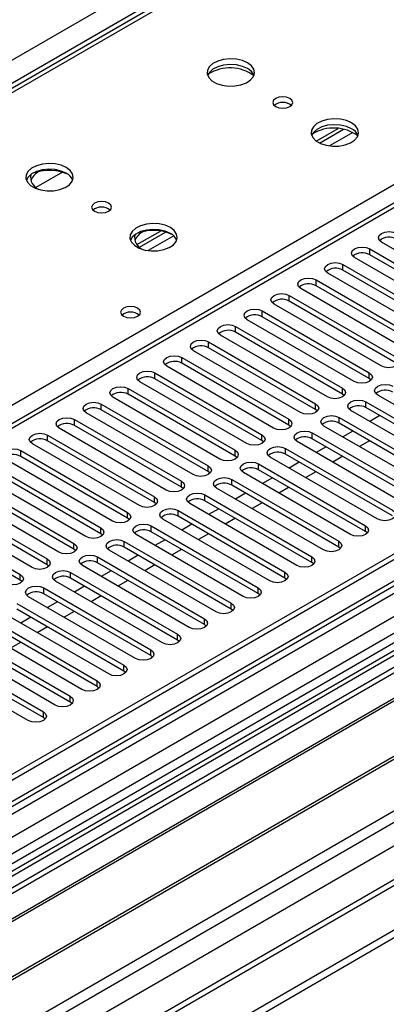
# Model space of a CAD drawing. Units: millimetres. Extents: x 4 to 9874, y 10 to 13969.
# Drawn here: x 4789 to 4866, y 2758 to 2965 of the extents above; entities that cross this region are included whole.
import ezdxf

# ---------------------------------------------------------------- set-up
doc = ezdxf.new("R2010")
doc.units = ezdxf.units.MM
doc.header["$LTSCALE"] = 47

msp = doc.modelspace()

# ---------------------------------------------------------------- linework, layer by layer
at = {"color": 8, "linetype": 'Continuous', "lineweight": 25}
for p, q in [((5206.971, 3191.975), (4726.492, 2914.6)), ((4783.414, 2881.74), (5263.893, 3159.114)), ((3613.329, 2278.884), (5110.275, 3143.052)), ((5112.396, 3139.378), (3615.451, 2275.21)), ((3656.286, 2096.723), (5423.7, 3117.029)), ((5362.181, 3116.62), (3656.993, 2132.236)), ((3657.347, 2145.546), (5340.261, 3117.071)), ((5335.665, 3117.029), (3660.529, 2149.994)), ((3657.559, 2092.558), (5426.669, 3113.844)), ((5342.382, 3113.397), (3659.468, 2141.871)), ((5178.157, 3104.681), (4462.92, 2691.783)), ((3701.011, 2109.275), (5401.956, 3091.21)), ((4859.073, 2941.33), (4854.142, 2938.484)), ((4821.33, 2919.542), (4815.958, 2916.441)), ((4862.61, 2915.58), (4862.61, 2916.805)), ((4856.953, 2912.314), (4856.953, 2913.539)), ((4851.297, 2909.049), (4851.297, 2910.273)), ((4845.64, 2905.783), (4845.64, 2907.008)), ((4839.983, 2902.517), (4839.983, 2903.742)), ((4834.326, 2899.252), (4834.326, 2900.477)), ((4828.669, 2895.986), (4828.669, 2897.211)), ((4823.012, 2892.72), (4823.012, 2893.945)), ((4817.355, 2889.455), (4817.355, 2890.68)), ((4862.522, 2889.506), (4862.522, 2890.731)), ((4811.699, 2886.189), (4811.699, 2887.414)), ((4856.865, 2886.24), (4856.865, 2887.465)), ((4806.042, 2882.924), (4806.042, 2884.148)), ((4851.208, 2882.975), (4851.208, 2884.199)), ((4861.815, 2883.383), (4861.815, 2884.608)), ((4800.385, 2879.658), (4800.385, 2880.883)), ((4845.551, 2879.709), (4845.551, 2880.934)), ((4856.158, 2880.117), (4856.158, 2881.342)), ((4794.728, 2876.392), (4794.728, 2877.617)), ((4839.895, 2876.443), (4839.895, 2877.668)), ((4850.501, 2876.851), (4850.501, 2878.076)), ((4789.071, 2873.127), (4789.071, 2874.351)), ((4834.238, 2873.178), (4834.238, 2874.402)), ((4844.844, 2873.586), (4844.844, 2874.811)), ((4839.187, 2870.32), (4839.187, 2871.545)), ((4828.581, 2869.912), (4828.581, 2871.137)), ((4822.924, 2866.646), (4822.924, 2867.871)), ((4833.531, 2867.055), (4833.531, 2868.279)), ((4827.874, 2863.789), (4827.874, 2865.014)), ((4817.267, 2863.381), (4817.267, 2864.606)), ((4811.61, 2860.115), (4811.61, 2861.34)), ((4822.217, 2860.523), (4822.217, 2861.748)), ((4805.953, 2856.85), (4805.953, 2858.074)), ((4816.56, 2857.258), (4816.56, 2858.483)), ((4861.726, 2857.309), (4861.726, 2858.534)), ((4800.297, 2853.584), (4800.297, 2854.809)), ((4810.903, 2853.992), (4810.903, 2855.217)), ((4856.07, 2854.043), (4856.07, 2855.268)), ((4794.64, 2850.318), (4794.64, 2851.543)), ((4805.246, 2850.726), (4805.246, 2851.951)), ((4850.413, 2850.777), (4850.413, 2852.002)), ((4799.589, 2847.461), (4799.589, 2848.686)), ((4844.756, 2847.512), (4844.756, 2848.737)), ((4788.983, 2847.053), (4788.983, 2848.277)), ((4793.933, 2844.195), (4793.933, 2845.42)), ((4839.099, 2844.246), (4839.099, 2845.471)), ((4833.442, 2840.981), (4833.442, 2842.205)), ((4827.785, 2837.715), (4827.785, 2838.94)), ((4822.128, 2834.449), (4822.128, 2835.674)), ((4816.472, 2831.184), (4816.472, 2832.408)), ((4810.815, 2827.918), (4810.815, 2829.143)), ((4805.158, 2824.652), (4805.158, 2825.877)), ((4799.501, 2821.387), (4799.501, 2822.612)), ((4793.844, 2818.121), (4793.844, 2819.346))]:
    msp.add_line(p, q, dxfattribs=at)
at = {"color": 7, "linetype": 'Continuous', "lineweight": 25}
for p, q in [((5193.222, 3184.967), (4725.117, 2914.736)), ((5334.604, 3122.132), (3659.468, 2155.097)), ((5335.665, 3121.52), (3660.529, 2154.485)), ((3660.305, 2148.85), (5335.043, 3115.655)), ((5176.657, 3104.829), (4462.041, 2692.29)), ((5318.694, 3096.21), (4514.315, 2631.852)), ((5320.462, 3095.19), (4514.36, 2629.837)), ((5317.816, 3092.023), (3698.359, 2157.131)), ((3656.993, 2074.475), (5410.088, 3086.515)), ((3656.993, 2072.842), (5410.088, 3084.882)), ((5342.047, 3057.808), (3758.145, 2143.441)), ((4851.325, 2939.513), (4855.935, 2942.175)), ((4852.019, 2939.097), (4857.071, 2942.013)), ((4797.882, 2932.952), (4792.297, 2929.727)), ((4813.559, 2917.711), (4818.52, 2920.575)), ((4814.071, 2917.19), (4819.567, 2920.363)), ((4862.61, 2916.805), (4885.149, 2903.793)), ((4887.624, 2905.222), (4865.085, 2918.233)), ((4881.967, 2901.956), (4859.428, 2914.968)), ((4885.149, 2902.568), (4862.61, 2915.58)), ((4856.953, 2913.539), (4879.492, 2900.528)), ((4876.311, 2898.691), (4853.772, 2911.702)), ((4879.492, 2899.303), (4856.953, 2912.314)), ((4851.297, 2910.273), (4873.836, 2897.262)), ((4873.836, 2896.037), (4851.297, 2909.049)), ((4845.64, 2907.008), (4868.179, 2893.996)), ((4870.654, 2895.425), (4848.115, 2908.436)), ((4864.997, 2892.159), (4842.458, 2905.171)), ((4868.179, 2892.771), (4845.64, 2905.783)), ((4839.983, 2903.742), (4862.522, 2890.731)), ((4862.522, 2889.506), (4839.983, 2902.517)), ((4834.326, 2900.477), (4856.865, 2887.465)), ((4859.34, 2888.894), (4836.801, 2901.905)), ((4853.683, 2885.628), (4831.144, 2898.64)), ((4856.865, 2886.24), (4834.326, 2899.252)), ((4828.669, 2897.211), (4851.208, 2884.199)), ((4848.026, 2882.362), (4825.487, 2895.374)), ((4851.208, 2882.975), (4828.669, 2895.986)), ((4842.369, 2879.097), (4819.83, 2892.108)), ((4823.012, 2893.945), (4845.551, 2880.934)), ((4845.551, 2879.709), (4823.012, 2892.72)), ((4817.355, 2890.68), (4839.895, 2877.668)), ((4836.713, 2875.831), (4814.174, 2888.843)), ((4839.895, 2876.443), (4817.355, 2889.455)), ((4862.915, 2889.2), (4862.522, 2889.506)), ((4811.699, 2887.414), (4834.238, 2874.402)), ((4834.238, 2873.178), (4811.699, 2886.189)), ((4857.258, 2885.934), (4856.865, 2886.24)), ((4886.829, 2873.025), (4864.29, 2886.036)), ((4806.042, 2884.148), (4828.581, 2871.137)), ((4831.056, 2872.566), (4808.517, 2885.577)), ((4861.815, 2884.608), (4884.354, 2871.596)), ((4825.399, 2869.3), (4802.86, 2882.311)), ((4828.581, 2869.912), (4806.042, 2882.924)), ((4851.601, 2882.669), (4851.208, 2882.975)), ((4881.172, 2869.759), (4858.633, 2882.771)), ((4884.354, 2870.371), (4861.815, 2883.383)), ((4864.738, 2881.696), (4862.616, 2880.471)), ((4800.385, 2880.883), (4822.924, 2867.871)), ((4822.924, 2866.646), (4800.385, 2879.658)), ((4845.945, 2879.403), (4845.551, 2879.709)), ((4875.515, 2866.494), (4852.976, 2879.505)), ((4856.158, 2881.342), (4878.697, 2868.33)), ((4878.697, 2867.106), (4856.158, 2880.117)), ((4794.728, 2877.617), (4817.267, 2864.606)), ((4819.742, 2866.034), (4797.203, 2879.046)), ((4850.501, 2878.076), (4873.04, 2865.065)), ((4859.081, 2878.43), (4856.96, 2877.205)), ((4814.085, 2862.769), (4791.546, 2875.78)), ((4817.267, 2863.381), (4794.728, 2876.392)), ((4840.288, 2876.137), (4839.895, 2876.443)), ((4869.858, 2863.228), (4847.319, 2876.239)), ((4873.04, 2863.84), (4850.501, 2876.851)), ((4862.581, 2876.409), (4860.459, 2875.185)), ((4789.071, 2874.351), (4811.61, 2861.34)), ((4844.844, 2874.811), (4867.383, 2861.799)), ((4867.383, 2860.574), (4844.844, 2873.586)), ((4853.424, 2875.164), (4851.303, 2873.94)), ((4808.428, 2859.503), (4785.889, 2872.515)), ((4811.61, 2860.115), (4789.071, 2873.127)), ((4834.631, 2872.872), (4834.238, 2873.178)), ((4839.187, 2871.545), (4861.726, 2858.534)), ((4864.201, 2859.962), (4841.662, 2872.974)), ((4847.767, 2871.899), (4845.646, 2870.674)), ((4856.924, 2873.144), (4854.803, 2871.919)), ((4802.771, 2856.237), (4780.232, 2869.249)), ((4783.414, 2871.086), (4805.953, 2858.074)), ((4805.953, 2856.85), (4783.414, 2869.861)), ((4828.974, 2869.606), (4828.581, 2869.912)), ((4858.544, 2856.697), (4836.005, 2869.708)), ((4861.726, 2857.309), (4839.187, 2870.32)), ((4851.267, 2869.878), (4849.146, 2868.654)), ((4777.758, 2867.82), (4800.297, 2854.809)), ((4833.531, 2868.279), (4856.07, 2855.268)), ((4856.07, 2854.043), (4833.531, 2867.055)), ((4842.11, 2868.633), (4839.989, 2867.408)), ((4797.115, 2852.972), (4774.576, 2865.983)), ((4800.297, 2853.584), (4777.758, 2866.595)), ((4823.317, 2866.34), (4822.924, 2866.646)), ((4827.874, 2865.014), (4850.413, 2852.002)), ((4852.888, 2853.431), (4830.349, 2866.442)), ((4836.453, 2865.367), (4834.332, 2864.143)), ((4845.61, 2866.613), (4843.489, 2865.388)), ((4772.101, 2864.555), (4794.64, 2851.543)), ((4794.64, 2850.318), (4772.101, 2863.33)), ((4817.66, 2863.075), (4817.267, 2863.381)), ((4847.231, 2850.165), (4824.692, 2863.177)), ((4850.413, 2850.777), (4827.874, 2863.789)), ((4839.953, 2863.347), (4837.832, 2862.122)), ((4766.444, 2861.289), (4788.983, 2848.277)), ((4791.458, 2849.706), (4768.919, 2862.718)), ((4822.217, 2861.748), (4844.756, 2848.737)), ((4830.796, 2862.102), (4828.675, 2860.877)), ((4788.983, 2847.053), (4766.444, 2860.064)), ((4812.003, 2859.809), (4811.61, 2860.115)), ((4841.574, 2846.9), (4819.035, 2859.911)), ((4844.756, 2847.512), (4822.217, 2860.523)), ((4825.14, 2858.836), (4823.018, 2857.612)), ((4834.296, 2860.081), (4832.175, 2858.857)), ((4806.347, 2856.543), (4805.953, 2856.85)), ((4835.917, 2843.634), (4813.378, 2856.646)), ((4816.56, 2858.483), (4839.099, 2845.471)), ((4839.099, 2844.246), (4816.56, 2857.258)), ((4828.64, 2856.816), (4826.518, 2855.591)), ((4862.12, 2857.003), (4861.726, 2857.309)), ((4810.903, 2855.217), (4833.442, 2842.205)), ((4819.483, 2855.57), (4817.362, 2854.346)), ((4800.69, 2853.278), (4800.297, 2853.584)), ((4830.26, 2840.368), (4807.721, 2853.38)), ((4833.442, 2840.981), (4810.903, 2853.992)), ((4822.983, 2853.55), (4820.861, 2852.325)), ((4856.463, 2853.737), (4856.07, 2854.043)), ((4805.246, 2851.951), (4827.785, 2838.94)), ((4827.785, 2837.715), (4805.246, 2850.726)), ((4813.826, 2852.305), (4811.705, 2851.08)), ((4850.806, 2850.471), (4850.413, 2850.777)), ((4795.033, 2850.012), (4794.64, 2850.318)), ((4799.589, 2848.686), (4822.128, 2835.674)), ((4824.603, 2837.103), (4802.064, 2850.114)), ((4808.169, 2849.039), (4806.048, 2847.815)), ((4817.326, 2850.284), (4815.205, 2849.06)), ((4789.376, 2846.747), (4788.983, 2847.053)), ((4818.946, 2833.837), (4796.407, 2846.849)), ((4822.128, 2834.449), (4799.589, 2847.461)), ((4811.669, 2847.019), (4809.548, 2845.794)), ((4845.149, 2847.206), (4844.756, 2847.512)), ((4793.933, 2845.42), (4816.472, 2832.408)), ((4802.512, 2845.774), (4800.391, 2844.549)), ((4839.492, 2843.94), (4839.099, 2844.246)), ((4788.276, 2842.154), (4810.815, 2829.143)), ((4813.29, 2830.572), (4790.751, 2843.583)), ((4816.472, 2831.184), (4793.933, 2844.195)), ((4796.855, 2842.508), (4794.734, 2841.283)), ((4806.012, 2843.753), (4803.891, 2842.529)), ((4807.633, 2827.306), (4785.094, 2840.317)), ((4810.815, 2827.918), (4788.276, 2840.93)), ((4800.355, 2840.487), (4798.234, 2839.263)), ((4833.835, 2840.675), (4833.442, 2840.981)), ((4782.619, 2838.889), (4805.158, 2825.877)), ((4791.198, 2839.242), (4789.077, 2838.018)), ((4801.976, 2824.04), (4779.437, 2837.052)), ((4805.158, 2824.652), (4782.619, 2837.664)), ((4794.698, 2837.222), (4792.577, 2835.997)), ((4828.179, 2837.409), (4827.785, 2837.715)), ((4776.962, 2835.623), (4799.501, 2822.612)), ((4799.501, 2821.387), (4776.962, 2834.398)), ((4789.042, 2833.956), (4786.92, 2832.732)), ((4822.522, 2834.143), (4822.128, 2834.449)), ((4771.305, 2832.357), (4793.844, 2819.346)), ((4796.319, 2820.775), (4773.78, 2833.786)), ((4872.51, 2831.49), (4636.69, 2695.354)), ((4872.51, 2830.265), (4637.751, 2694.741)), ((4790.662, 2817.509), (4768.123, 2830.521)), ((4793.844, 2818.121), (4771.305, 2831.133)), ((4816.865, 2830.878), (4816.472, 2831.184)), ((4811.208, 2827.612), (4810.815, 2827.918)), ((4877.1, 2827.615), (4642.341, 2692.091)), ((4877.618, 2827.316), (4642.859, 2691.793)), ((4805.551, 2824.346), (4805.158, 2824.652)), ((4887.714, 2821.488), (4652.955, 2685.964)), ((4888.232, 2821.189), (4653.472, 2685.665)), ((4799.894, 2821.081), (4799.501, 2821.387)), ((4794.237, 2817.815), (4793.844, 2818.121)), ((4662.853, 2680.25), (4898.673, 2816.386))]:
    msp.add_line(p, q, dxfattribs=at)
at = {"color": 7, "linetype": 'Continuous', "lineweight": 25, "flags": 128}
for points in [[(4836.869, 2955.993), (4835.784, 2956.468), (4834.518, 2956.757), (4833.163, 2956.837), (4831.821, 2956.704), (4830.592, 2956.366), (4829.565, 2955.849), (4828.818, 2955.192), (4828.406, 2954.443), (4828.36, 2953.657), (4828.682, 2952.894), (4829.35, 2952.208), (4830.313, 2951.652), (4831.5, 2951.267), (4832.822, 2951.081), (4834.183, 2951.108), (4835.481, 2951.346), (4836.62, 2951.777), (4837.515, 2952.369), (4838.1, 2953.079), (4838.331, 2953.854), (4838.192, 2954.636), (4837.692, 2955.367), (4836.869, 2955.993)], [(4836.869, 2954.769), (4835.784, 2955.244), (4834.518, 2955.532), (4833.163, 2955.612), (4831.821, 2955.479), (4830.592, 2955.141), (4829.565, 2954.625), (4828.818, 2953.967), (4828.448, 2953.34)], [(4845.779, 2948.482), (4845.098, 2948.745), (4844.294, 2948.838), (4843.49, 2948.745), (4842.809, 2948.482), (4842.354, 2948.089), (4842.194, 2947.625), (4842.354, 2947.161), (4842.809, 2946.768), (4843.49, 2946.505), (4844.294, 2946.413), (4845.098, 2946.505), (4845.779, 2946.768), (4846.234, 2947.161), (4846.394, 2947.625), (4846.234, 2948.089), (4845.779, 2948.482)], [(4858.79, 2943.339), (4857.705, 2943.814), (4856.438, 2944.102), (4855.083, 2944.183), (4853.742, 2944.049), (4852.512, 2943.712), (4851.486, 2943.195), (4850.739, 2942.538), (4850.327, 2941.789), (4850.28, 2941.003), (4850.603, 2940.239), (4851.27, 2939.554), (4852.233, 2938.998), (4853.42, 2938.613), (4854.743, 2938.427), (4856.104, 2938.454), (4857.402, 2938.691), (4858.54, 2939.123), (4859.435, 2939.715), (4860.02, 2940.425), (4860.251, 2941.2), (4860.112, 2941.982), (4859.612, 2942.713), (4858.79, 2943.339)], [(4858.79, 2942.114), (4857.705, 2942.589), (4856.438, 2942.878), (4855.083, 2942.958), (4853.742, 2942.825), (4852.512, 2942.487), (4851.486, 2941.97), (4850.739, 2941.313), (4850.368, 2940.686)], [(4798.686, 2933.95), (4797.601, 2934.425), (4796.334, 2934.714), (4794.979, 2934.794), (4793.637, 2934.661), (4792.408, 2934.323), (4791.381, 2933.806), (4790.635, 2933.149), (4790.223, 2932.4), (4790.176, 2931.614), (4790.499, 2930.85), (4791.166, 2930.165), (4792.129, 2929.609), (4793.316, 2929.224), (4794.639, 2929.038), (4796, 2929.065), (4797.297, 2929.303), (4798.436, 2929.734), (4799.331, 2930.326), (4799.916, 2931.036), (4800.147, 2931.811), (4800.008, 2932.593), (4799.508, 2933.324), (4798.686, 2933.95)], [(4798.686, 2932.726), (4797.601, 2933.201), (4796.334, 2933.489), (4794.979, 2933.569), (4793.637, 2933.436), (4792.408, 2933.098), (4791.381, 2932.582), (4790.635, 2931.924), (4790.264, 2931.297)], [(4807.595, 2926.439), (4806.914, 2926.702), (4806.11, 2926.795), (4805.307, 2926.702), (4804.625, 2926.439), (4804.17, 2926.046), (4804.01, 2925.582), (4804.17, 2925.118), (4804.625, 2924.725), (4805.307, 2924.462), (4806.11, 2924.37), (4806.914, 2924.462), (4807.595, 2924.725), (4808.05, 2925.118), (4808.21, 2925.582), (4808.05, 2926.046), (4807.595, 2926.439)], [(4820.606, 2921.296), (4819.521, 2921.771), (4818.254, 2922.059), (4816.9, 2922.14), (4815.558, 2922.006), (4814.328, 2921.669), (4813.302, 2921.152), (4812.555, 2920.495), (4812.143, 2919.746), (4812.097, 2918.96), (4812.419, 2918.196), (4813.086, 2917.511), (4814.049, 2916.955), (4815.236, 2916.57), (4816.559, 2916.384), (4817.92, 2916.411), (4819.218, 2916.648), (4820.356, 2917.08), (4821.251, 2917.672), (4821.836, 2918.382), (4822.067, 2919.157), (4821.928, 2919.938), (4821.429, 2920.67), (4820.606, 2921.296)], [(4820.606, 2920.071), (4819.521, 2920.546), (4818.254, 2920.835), (4816.9, 2920.915), (4815.558, 2920.781), (4814.328, 2920.444), (4813.302, 2919.927), (4812.555, 2919.27), (4812.184, 2918.643)], [(4865.085, 2918.233), (4864.597, 2918.655), (4864.426, 2919.152), (4864.597, 2919.649), (4865.085, 2920.07), (4865.815, 2920.352), (4866.676, 2920.451), (4867.537, 2920.352), (4868.267, 2920.07)], [(4859.428, 2914.968), (4858.941, 2915.389), (4858.769, 2915.886), (4858.941, 2916.383), (4859.428, 2916.805), (4860.158, 2917.086), (4861.019, 2917.185), (4861.88, 2917.086), (4862.61, 2916.805)], [(4853.772, 2911.702), (4853.284, 2912.124), (4853.112, 2912.621), (4853.284, 2913.118), (4853.772, 2913.539), (4854.501, 2913.821), (4855.362, 2913.919), (4856.224, 2913.821), (4856.953, 2913.539)], [(4848.115, 2908.436), (4847.627, 2908.858), (4847.456, 2909.355), (4847.627, 2909.852), (4848.115, 2910.273), (4848.845, 2910.555), (4849.706, 2910.654), (4850.567, 2910.555), (4851.297, 2910.273)], [(4842.458, 2905.171), (4841.97, 2905.592), (4841.799, 2906.089), (4841.97, 2906.586), (4842.458, 2907.008), (4843.188, 2907.289), (4844.049, 2907.388), (4844.91, 2907.289), (4845.64, 2907.008)], [(4813.714, 2904.334), (4813.033, 2904.597), (4812.229, 2904.689), (4811.425, 2904.597), (4810.744, 2904.334), (4810.289, 2903.941), (4810.129, 2903.477), (4810.289, 2903.013), (4810.744, 2902.619), (4811.425, 2902.357), (4812.229, 2902.264), (4813.033, 2902.357), (4813.714, 2902.619), (4814.169, 2903.013), (4814.329, 2903.477), (4814.169, 2903.941), (4813.714, 2904.334)], [(4836.801, 2901.905), (4836.313, 2902.327), (4836.142, 2902.824), (4836.313, 2903.321), (4836.801, 2903.742), (4837.531, 2904.024), (4838.392, 2904.123), (4839.253, 2904.024), (4839.983, 2903.742)], [(4831.144, 2898.64), (4830.656, 2899.061), (4830.485, 2899.558), (4830.656, 2900.055), (4831.144, 2900.477), (4831.874, 2900.758), (4832.735, 2900.857), (4833.596, 2900.758), (4834.326, 2900.477)], [(4825.487, 2895.374), (4824.999, 2895.795), (4824.828, 2896.292), (4824.999, 2896.789), (4825.487, 2897.211), (4826.217, 2897.492), (4827.078, 2897.591), (4827.939, 2897.492), (4828.669, 2897.211)], [(4819.83, 2892.108), (4819.343, 2892.53), (4819.171, 2893.027), (4819.343, 2893.524), (4819.83, 2893.945), (4820.56, 2894.227), (4821.421, 2894.326), (4822.282, 2894.227), (4823.012, 2893.945)], [(4868.179, 2893.996), (4868.667, 2893.575), (4868.838, 2893.078), (4868.667, 2892.581), (4868.179, 2892.159), (4867.449, 2891.878), (4866.588, 2891.779), (4865.727, 2891.878), (4864.997, 2892.159)], [(4814.174, 2888.843), (4813.686, 2889.264), (4813.514, 2889.761), (4813.686, 2890.258), (4814.174, 2890.68), (4814.903, 2890.961), (4815.765, 2891.06), (4816.626, 2890.961), (4817.355, 2890.68)], [(4862.522, 2890.731), (4863.01, 2890.309), (4863.181, 2889.812), (4863.01, 2889.315), (4862.522, 2888.894), (4861.792, 2888.612), (4860.931, 2888.513), (4860.07, 2888.612), (4859.34, 2888.894)], [(4808.517, 2885.577), (4808.029, 2885.998), (4807.858, 2886.496), (4808.029, 2886.993), (4808.517, 2887.414), (4809.247, 2887.696), (4810.108, 2887.794), (4810.969, 2887.696), (4811.699, 2887.414)], [(4864.29, 2886.036), (4863.802, 2886.458), (4863.631, 2886.955), (4863.802, 2887.452), (4864.29, 2887.873), (4865.02, 2888.155), (4865.881, 2888.254), (4866.742, 2888.155), (4867.472, 2887.873)], [(4856.865, 2887.465), (4857.353, 2887.044), (4857.524, 2886.547), (4857.353, 2886.049), (4856.865, 2885.628), (4856.135, 2885.347), (4855.274, 2885.248), (4854.413, 2885.347), (4853.683, 2885.628)], [(4802.86, 2882.311), (4802.372, 2882.733), (4802.201, 2883.23), (4802.372, 2883.727), (4802.86, 2884.148), (4803.59, 2884.43), (4804.451, 2884.529), (4805.312, 2884.43), (4806.042, 2884.148)], [(4851.208, 2884.199), (4851.696, 2883.778), (4851.867, 2883.281), (4851.696, 2882.784), (4851.208, 2882.362), (4850.478, 2882.081), (4849.617, 2881.982), (4848.756, 2882.081), (4848.026, 2882.362)], [(4858.633, 2882.771), (4858.145, 2883.192), (4857.974, 2883.689), (4858.145, 2884.186), (4858.633, 2884.608), (4859.363, 2884.889), (4860.224, 2884.988), (4861.085, 2884.889), (4861.815, 2884.608)], [(4852.976, 2879.505), (4852.488, 2879.926), (4852.317, 2880.424), (4852.488, 2880.921), (4852.976, 2881.342), (4853.706, 2881.624), (4854.567, 2881.722), (4855.428, 2881.624), (4856.158, 2881.342)], [(4797.203, 2879.046), (4796.715, 2879.467), (4796.544, 2879.964), (4796.715, 2880.461), (4797.203, 2880.883), (4797.933, 2881.164), (4798.794, 2881.263), (4799.655, 2881.164), (4800.385, 2880.883)], [(4845.551, 2880.934), (4846.039, 2880.512), (4846.21, 2880.015), (4846.039, 2879.518), (4845.551, 2879.097), (4844.821, 2878.815), (4843.96, 2878.716), (4843.099, 2878.815), (4842.369, 2879.097)], [(4791.546, 2875.78), (4791.058, 2876.202), (4790.887, 2876.699), (4791.058, 2877.196), (4791.546, 2877.617), (4792.276, 2877.899), (4793.137, 2877.998), (4793.998, 2877.899), (4794.728, 2877.617)], [(4839.895, 2877.668), (4840.382, 2877.247), (4840.554, 2876.75), (4840.382, 2876.253), (4839.895, 2875.831), (4839.165, 2875.55), (4838.304, 2875.451), (4837.442, 2875.55), (4836.713, 2875.831)], [(4847.319, 2876.239), (4846.831, 2876.661), (4846.66, 2877.158), (4846.831, 2877.655), (4847.319, 2878.076), (4848.049, 2878.358), (4848.91, 2878.457), (4849.771, 2878.358), (4850.501, 2878.076)], [(4785.889, 2872.515), (4785.401, 2872.936), (4785.23, 2873.433), (4785.402, 2873.93), (4785.889, 2874.351), (4786.619, 2874.633), (4787.48, 2874.732), (4788.341, 2874.633), (4789.071, 2874.351)], [(4834.238, 2874.402), (4834.725, 2873.981), (4834.897, 2873.484), (4834.725, 2872.987), (4834.238, 2872.566), (4833.508, 2872.284), (4832.647, 2872.185), (4831.786, 2872.284), (4831.056, 2872.566)], [(4841.662, 2872.974), (4841.175, 2873.395), (4841.003, 2873.892), (4841.175, 2874.389), (4841.662, 2874.811), (4842.392, 2875.092), (4843.253, 2875.191), (4844.114, 2875.092), (4844.844, 2874.811)], [(4836.005, 2869.708), (4835.518, 2870.13), (4835.346, 2870.627), (4835.518, 2871.124), (4836.005, 2871.545), (4836.735, 2871.827), (4837.596, 2871.925), (4838.457, 2871.827), (4839.187, 2871.545)], [(4828.581, 2871.137), (4829.069, 2870.715), (4829.24, 2870.218), (4829.069, 2869.721), (4828.581, 2869.3), (4827.851, 2869.018), (4826.99, 2868.92), (4826.129, 2869.018), (4825.399, 2869.3)], [(4822.924, 2867.871), (4823.412, 2867.45), (4823.583, 2866.953), (4823.412, 2866.456), (4822.924, 2866.034), (4822.194, 2865.753), (4821.333, 2865.654), (4820.472, 2865.753), (4819.742, 2866.034)], [(4830.349, 2866.442), (4829.861, 2866.864), (4829.69, 2867.361), (4829.861, 2867.858), (4830.349, 2868.279), (4831.079, 2868.561), (4831.94, 2868.66), (4832.801, 2868.561), (4833.531, 2868.279)], [(4824.692, 2863.177), (4824.204, 2863.598), (4824.033, 2864.095), (4824.204, 2864.592), (4824.692, 2865.014), (4825.422, 2865.295), (4826.283, 2865.394), (4827.144, 2865.295), (4827.874, 2865.014)], [(4817.267, 2864.606), (4817.755, 2864.184), (4817.926, 2863.687), (4817.755, 2863.19), (4817.267, 2862.769), (4816.537, 2862.487), (4815.676, 2862.388), (4814.815, 2862.487), (4814.085, 2862.769)], [(4811.61, 2861.34), (4812.098, 2860.919), (4812.269, 2860.421), (4812.098, 2859.924), (4811.61, 2859.503), (4810.88, 2859.221), (4810.019, 2859.123), (4809.158, 2859.221), (4808.428, 2859.503)], [(4819.035, 2859.911), (4818.547, 2860.333), (4818.376, 2860.83), (4818.547, 2861.327), (4819.035, 2861.748), (4819.765, 2862.03), (4820.626, 2862.129), (4821.487, 2862.03), (4822.217, 2861.748)], [(4867.383, 2861.799), (4867.871, 2861.378), (4868.042, 2860.881), (4867.871, 2860.384), (4867.383, 2859.962), (4866.653, 2859.681), (4865.792, 2859.582), (4864.931, 2859.681), (4864.201, 2859.962)], [(4813.378, 2856.646), (4812.89, 2857.067), (4812.719, 2857.564), (4812.89, 2858.061), (4813.378, 2858.483), (4814.108, 2858.764), (4814.969, 2858.863), (4815.83, 2858.764), (4816.56, 2858.483)], [(4805.953, 2858.074), (4806.441, 2857.653), (4806.612, 2857.156), (4806.441, 2856.659), (4805.953, 2856.237), (4805.223, 2855.956), (4804.362, 2855.857), (4803.501, 2855.956), (4802.771, 2856.237)], [(4861.726, 2858.534), (4862.214, 2858.112), (4862.385, 2857.615), (4862.214, 2857.118), (4861.726, 2856.697), (4860.996, 2856.415), (4860.135, 2856.316), (4859.274, 2856.415), (4858.544, 2856.697)], [(4800.297, 2854.809), (4800.784, 2854.387), (4800.956, 2853.89), (4800.784, 2853.393), (4800.297, 2852.972), (4799.567, 2852.69), (4798.706, 2852.591), (4797.845, 2852.69), (4797.115, 2852.972)], [(4807.721, 2853.38), (4807.233, 2853.801), (4807.062, 2854.298), (4807.233, 2854.795), (4807.721, 2855.217), (4808.451, 2855.498), (4809.312, 2855.597), (4810.173, 2855.498), (4810.903, 2855.217)], [(4856.07, 2855.268), (4856.557, 2854.847), (4856.729, 2854.349), (4856.557, 2853.852), (4856.07, 2853.431), (4855.34, 2853.149), (4854.479, 2853.051), (4853.618, 2853.149), (4852.888, 2853.431)], [(4794.64, 2851.543), (4795.127, 2851.122), (4795.299, 2850.625), (4795.127, 2850.128), (4794.64, 2849.706), (4793.91, 2849.425), (4793.049, 2849.326), (4792.188, 2849.425), (4791.458, 2849.706)], [(4802.064, 2850.114), (4801.577, 2850.536), (4801.405, 2851.033), (4801.577, 2851.53), (4802.064, 2851.951), (4802.794, 2852.233), (4803.655, 2852.332), (4804.516, 2852.233), (4805.246, 2851.951)], [(4850.413, 2852.002), (4850.9, 2851.581), (4851.072, 2851.084), (4850.9, 2850.587), (4850.413, 2850.165), (4849.683, 2849.884), (4848.822, 2849.785), (4847.961, 2849.884), (4847.231, 2850.165)], [(4796.407, 2846.849), (4795.92, 2847.27), (4795.748, 2847.767), (4795.92, 2848.264), (4796.407, 2848.686), (4797.137, 2848.967), (4797.998, 2849.066), (4798.859, 2848.967), (4799.589, 2848.686)], [(4844.756, 2848.737), (4845.244, 2848.315), (4845.415, 2847.818), (4845.244, 2847.321), (4844.756, 2846.9), (4844.026, 2846.618), (4843.165, 2846.519), (4842.304, 2846.618), (4841.574, 2846.9)], [(4788.983, 2848.277), (4789.471, 2847.856), (4789.642, 2847.359), (4789.471, 2846.862), (4788.983, 2846.441), (4788.253, 2846.159), (4787.392, 2846.06), (4786.531, 2846.159), (4785.801, 2846.441)], [(4790.751, 2843.583), (4790.263, 2844.004), (4790.092, 2844.502), (4790.263, 2844.999), (4790.751, 2845.42), (4791.481, 2845.702), (4792.342, 2845.8), (4793.203, 2845.702), (4793.933, 2845.42)], [(4839.099, 2845.471), (4839.587, 2845.05), (4839.758, 2844.553), (4839.587, 2844.056), (4839.099, 2843.634), (4838.369, 2843.353), (4837.508, 2843.254), (4836.647, 2843.353), (4835.917, 2843.634)], [(4833.442, 2842.205), (4833.93, 2841.784), (4834.101, 2841.287), (4833.93, 2840.79), (4833.442, 2840.368), (4832.712, 2840.087), (4831.851, 2839.988), (4830.99, 2840.087), (4830.26, 2840.368)], [(4827.785, 2838.94), (4828.273, 2838.518), (4828.444, 2838.021), (4828.273, 2837.524), (4827.785, 2837.103), (4827.055, 2836.821), (4826.194, 2836.722), (4825.333, 2836.821), (4824.603, 2837.103)], [(4822.128, 2835.674), (4822.616, 2835.253), (4822.787, 2834.756), (4822.616, 2834.259), (4822.128, 2833.837), (4821.399, 2833.556), (4820.537, 2833.457), (4819.676, 2833.556), (4818.946, 2833.837)], [(4816.472, 2832.408), (4816.959, 2831.987), (4817.131, 2831.49), (4816.959, 2830.993), (4816.472, 2830.572), (4815.742, 2830.29), (4814.881, 2830.191), (4814.02, 2830.29), (4813.29, 2830.572)], [(4810.815, 2829.143), (4811.302, 2828.721), (4811.474, 2828.224), (4811.302, 2827.727), (4810.815, 2827.306), (4810.085, 2827.024), (4809.224, 2826.926), (4808.363, 2827.024), (4807.633, 2827.306)], [(4805.158, 2825.877), (4805.646, 2825.456), (4805.817, 2824.959), (4805.646, 2824.462), (4805.158, 2824.04), (4804.428, 2823.759), (4803.567, 2823.66), (4802.706, 2823.759), (4801.976, 2824.04)], [(4799.501, 2822.612), (4799.989, 2822.19), (4800.16, 2821.693), (4799.989, 2821.196), (4799.501, 2820.775), (4798.771, 2820.493), (4797.91, 2820.394), (4797.049, 2820.493), (4796.319, 2820.775)], [(4793.844, 2819.346), (4794.332, 2818.925), (4794.503, 2818.428), (4794.332, 2817.93), (4793.844, 2817.509), (4793.114, 2817.227), (4792.253, 2817.129), (4791.392, 2817.227), (4790.662, 2817.509)]]:
    msp.add_lwpolyline(points, dxfattribs=at)
at = {"color": 7, "linetype": 'Continuous', "lineweight": 25}
for centre, radius, start, end in [((4833.108, 2946.212), 8.7, 53.68938, 121.22612), ((4835.666, 2952.279), 2.765, 22.57131, 64.21463), ((4844.298, 2944.815), 2.85, 50.54204, 129.56809), ((4844.294, 2944.812), 2.851, 50.52971, 129.47029), ((4855.028, 2933.558), 8.7, 53.68939, 121.22618), ((4857.587, 2939.624), 2.765, 22.57155, 64.21439), ((4795.135, 2923.907), 9.444, 65.79192, 109.05915), ((4793.945, 2931.924), 2.796, 169.06795, 247.9425), ((4794.427, 2929.948), 3.47, 114.99317, 158.94532), ((4797.483, 2930.236), 2.765, 22.56822, 64.21772), ((4806.11, 2922.769), 2.851, 50.53221, 129.46779), ((4806.114, 2922.772), 2.85, 50.54495, 129.56595), ((4815.866, 2919.27), 2.796, 169.06795, 247.9425), ((4816.348, 2917.294), 3.47, 114.99304, 158.94492), ((4817.055, 2911.253), 9.444, 65.79197, 109.0592), ((4819.403, 2917.582), 2.765, 22.56846, 64.21748), ((4866.7, 2916.123), 3.142, 60.06617, 129.71926), ((4861.043, 2912.857), 3.142, 60.06502, 129.7204), ((4855.386, 2909.592), 3.141, 60.06486, 129.72057), ((4849.729, 2906.326), 3.142, 60.06617, 129.71926), ((4844.072, 2903.061), 3.142, 60.06502, 129.7204), ((4812.229, 2900.663), 2.851, 50.52949, 129.47051), ((4838.415, 2899.795), 3.142, 60.06512, 129.7203), ((4832.758, 2896.529), 3.142, 60.06657, 129.71951), ((4827.102, 2893.264), 3.142, 60.06617, 129.71926), ((4821.445, 2889.998), 3.142, 60.06502, 129.7204), ((4815.788, 2886.732), 3.142, 60.06512, 129.7203), ((4810.131, 2883.467), 3.142, 60.06657, 129.71951), ((4865.904, 2883.926), 3.142, 60.06512, 129.7203), ((4860.247, 2880.66), 3.142, 60.06657, 129.71951), ((4804.474, 2880.201), 3.142, 60.06617, 129.71926), ((4798.817, 2876.935), 3.142, 60.06502, 129.7204), ((4854.59, 2877.395), 3.142, 60.06617, 129.71926), ((4793.16, 2873.67), 3.141, 60.06486, 129.72057), ((4848.933, 2874.129), 3.142, 60.06502, 129.7204), ((4787.504, 2870.404), 3.142, 60.06637, 129.71938), ((4843.277, 2870.863), 3.142, 60.06512, 129.7203), ((4837.62, 2867.598), 3.142, 60.06657, 129.71951), ((4831.963, 2864.332), 3.142, 60.06617, 129.71926), ((4826.306, 2861.067), 3.142, 60.06502, 129.7204), ((4820.649, 2857.801), 3.141, 60.06486, 129.72057), ((4814.992, 2854.535), 3.142, 60.06637, 129.71938), ((4809.335, 2851.27), 3.142, 60.06564, 129.71978), ((4803.679, 2848.004), 3.142, 60.0658, 129.71996), ((4798.022, 2844.738), 3.142, 60.06564, 129.71978), ((4792.365, 2841.473), 3.142, 60.0658, 129.71996)]:
    msp.add_arc(centre, radius, start, end, dxfattribs=at)

doc.saveas('drawing.dxf')
